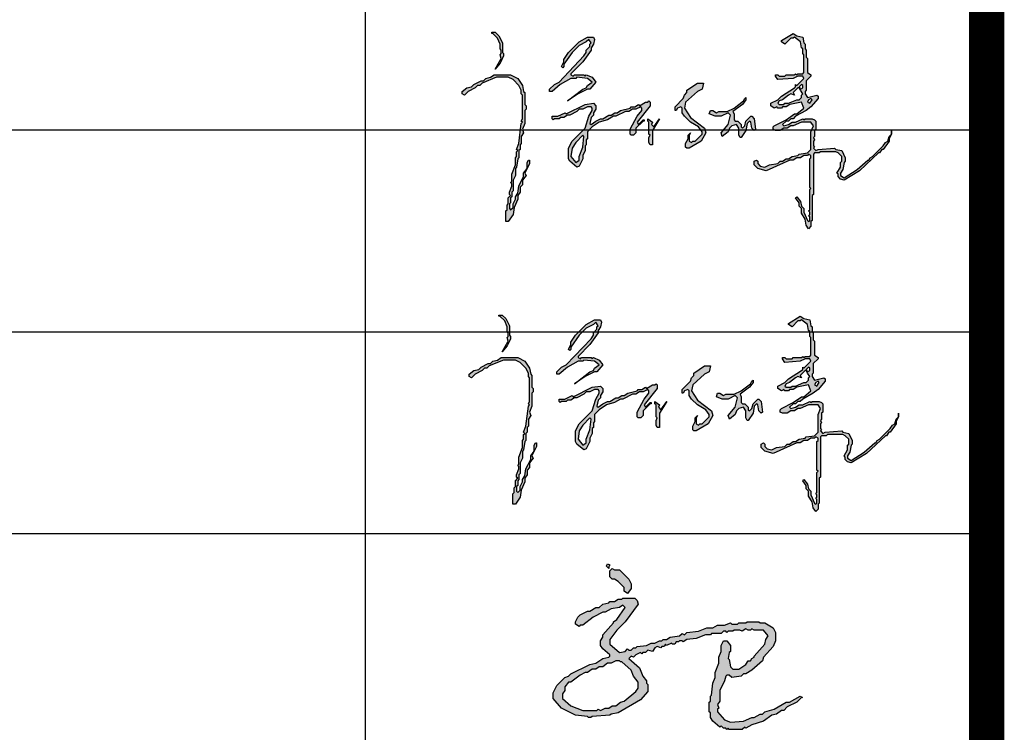
# Model space of a CAD drawing. Extents: x -701205 to 1092595, y -271556 to 85954.
# Drawn here: x 668744 to 674295, y -10414 to -6398 of the extents above; entities that cross this region are included whole.
import ezdxf

# ---------------------------------------------------------------- set-up
doc = ezdxf.new("R2010")
doc.units = 0
doc.header["$LTSCALE"] = 1000
for name, color, linetype in [('图层4', 7, 'Continuous'), ('图框', 42, 'Continuous'), ('永胜-图框', 4, 'Continuous')]:
    doc.layers.add(name, color=color, linetype=linetype)

# ---------------------------------------------------------------- blocks, each defined once
blk = doc.blocks.new('7')
at = {"linetype": 'Continuous'}
h = blk.add_hatch(color=256, dxfattribs=at)
h.paths.add_polyline_path([(3.503333, -14.626667), (3.5, -14.623334), (3.48, -14.643333), (3.47, -14.660001), (3.466667, -14.683333), (3.48, -14.700001), (3.49, -14.693334), (3.49, -14.683333), (3.5, -14.656667)], flags=16)
h.paths.add_polyline_path([(3.683333, -14.576667), (3.696667, -14.586667), (3.693333, -14.593334), (3.7, -14.6), (3.716667, -14.576667), (3.696667, -14.610001), (3.696667, -14.650001), (3.69, -14.650001), (3.686667, -14.643333), (3.686667, -14.63), (3.69, -14.623334), (3.686667, -14.620001), (3.686667, -14.586667), (3.683333, -14.583334)])
h.paths.add_polyline_path([(3.676667, -14.530001), (3.683333, -14.530001), (3.686667, -14.526667), (3.69, -14.530001), (3.69, -14.54), (3.653333, -14.586667), (3.656667, -14.593334), (3.67, -14.580001), (3.673333, -14.580001), (3.673333, -14.583334), (3.67, -14.583334), (3.65, -14.603333), (3.65, -14.616667), (3.643333, -14.623334), (3.636667, -14.623334), (3.633333, -14.620001), (3.633333, -14.606668), (3.653333, -14.570001), (3.666667, -14.553334), (3.666667, -14.546667), (3.663333, -14.543334), (3.65, -14.55), (3.64, -14.55), (3.63, -14.556667), (3.62, -14.556667), (3.593333, -14.570001), (3.586667, -14.570001), (3.57, -14.580001), (3.546667, -14.586667), (3.526667, -14.6), (3.513333, -14.613334), (3.513333, -14.633334), (3.51, -14.636667), (3.51, -14.650001), (3.506667, -14.653334), (3.506667, -14.666667), (3.5, -14.68), (3.5, -14.690001), (3.49, -14.71), (3.483333, -14.713334), (3.463333, -14.696667), (3.46, -14.690001), (3.46, -14.660001), (3.47, -14.64), (3.506667, -14.603333), (3.516667, -14.570001), (3.526667, -14.553334), (3.526667, -14.546667), (3.523333, -14.543334), (3.513333, -14.543334), (3.5, -14.55), (3.49, -14.55), (3.483333, -14.556667), (3.463333, -14.566668), (3.456667, -14.566668), (3.446667, -14.573334), (3.436667, -14.573334), (3.433333, -14.576667), (3.42, -14.576667), (3.416667, -14.580001), (3.413333, -14.576667), (3.413333, -14.570001), (3.43, -14.570001), (3.45, -14.56), (3.453333, -14.563334), (3.506667, -14.536667), (3.53, -14.533334), (3.536667, -14.54), (3.536667, -14.55), (3.53, -14.56), (3.53, -14.566668), (3.523333, -14.573334), (3.52, -14.59), (3.523333, -14.593334), (3.536667, -14.583334), (3.55, -14.576667), (3.556667, -14.576667), (3.573334, -14.566668), (3.58, -14.566668), (3.59, -14.56), (3.596667, -14.56), (3.606667, -14.553334), (3.633333, -14.546667), (3.636667, -14.543334), (3.646667, -14.543334), (3.656667, -14.536667), (3.66, -14.54)])
h.paths.add_polyline_path([(4.146667, -14.523334), (4.143333, -14.52), (4.136667, -14.523334), (4.133333, -14.530001), (4.14, -14.533334)], flags=16)
h.paths.add_polyline_path([(3.956667, -14.52), (3.96, -14.516667), (3.96, -14.523334), (3.95, -14.536667), (3.923333, -14.556667), (3.926667, -14.563334), (3.926667, -14.580001), (3.93, -14.583334), (3.936667, -14.583334), (3.946667, -14.593334), (3.946667, -14.6), (3.95, -14.603333), (3.956667, -14.596667), (3.96, -14.583334), (3.973333, -14.570001), (3.976667, -14.570001), (3.983333, -14.576667), (3.986667, -14.606668), (3.983333, -14.610001), (3.976667, -14.603333), (3.973333, -14.586667), (3.97, -14.583334), (3.963333, -14.59), (3.96, -14.610001), (3.946667, -14.63), (3.943333, -14.63), (3.94, -14.623334), (3.94, -14.603333), (3.933333, -14.593334), (3.92, -14.596667), (3.913333, -14.603333), (3.91, -14.613334), (3.893333, -14.626667), (3.89, -14.616667), (3.91, -14.593334), (3.916667, -14.566668), (3.91, -14.56), (3.89, -14.570001), (3.873333, -14.570001), (3.856667, -14.563334), (3.86, -14.553334), (3.866667, -14.553334), (3.876667, -14.56), (3.883333, -14.556667), (3.906667, -14.556667), (3.926667, -14.546667), (3.953333, -14.526667)])
h.paths.add_polyline_path([(4.113333, -14.496667), (4.11, -14.490001), (4.106667, -14.490001), (4.093333, -14.503334), (4.096667, -14.51), (4.086667, -14.506667), (4.08, -14.51), (4.063334, -14.523334), (4.053333, -14.526667), (4.05, -14.533334), (4.053333, -14.536667), (4.066667, -14.536667), (4.07, -14.533334), (4.08, -14.533334), (4.103333, -14.523334), (4.11, -14.523334), (4.116667, -14.516667), (4.116667, -14.51), (4.12, -14.506667)], flags=16)
h.paths.add_polyline_path([(4.12, -14.483334), (4.116667, -14.48), (4.11, -14.486667), (4.113333, -14.493334), (4.12, -14.490001)], flags=16)
h.paths.add_polyline_path([(3.823334, -14.476667), (3.84, -14.476667), (3.836667, -14.493334), (3.823334, -14.5), (3.79, -14.530001), (3.786667, -14.546667), (3.803334, -14.573334), (3.843333, -14.603333), (3.846667, -14.616667), (3.833333, -14.64), (3.8, -14.660001), (3.793334, -14.660001), (3.79, -14.656667), (3.79, -14.646667), (3.796667, -14.633334), (3.796667, -14.623334), (3.803334, -14.616667), (3.8, -14.623334), (3.8, -14.64), (3.806667, -14.643333), (3.81, -14.64), (3.816667, -14.64), (3.836667, -14.620001), (3.836667, -14.613334), (3.826667, -14.6), (3.803334, -14.586667), (3.786667, -14.570001), (3.78, -14.56), (3.78, -14.546667), (3.776667, -14.543334), (3.766667, -14.546667), (3.763333, -14.553334), (3.76, -14.553334), (3.76, -14.543334), (3.783334, -14.52), (3.786667, -14.51), (3.793334, -14.503334), (3.793334, -14.496667)])
h.paths.add_polyline_path([(3.25, -14.453334), (3.296667, -14.453334), (3.316667, -14.463334), (3.33, -14.483334), (3.333333, -14.5), (3.336667, -14.503334), (3.336667, -14.536667), (3.34, -14.54), (3.34, -14.55), (3.336667, -14.553334), (3.336667, -14.59), (3.33, -14.606668), (3.333333, -14.616667), (3.326667, -14.626667), (3.326667, -14.646667), (3.323334, -14.650001), (3.323334, -14.663334), (3.32, -14.666667), (3.32, -14.686667), (3.316667, -14.690001), (3.313334, -14.713334), (3.31, -14.716667), (3.31, -14.736667), (3.303334, -14.75), (3.303334, -14.780001), (3.3, -14.783334), (3.3, -14.796667), (3.296667, -14.8), (3.296667, -14.813334), (3.293334, -14.816668), (3.293334, -14.830001), (3.296667, -14.833334), (3.303334, -14.826667), (3.303334, -14.816668), (3.31, -14.803334), (3.31, -14.796667), (3.316667, -14.786667), (3.32, -14.766667), (3.333333, -14.740001), (3.333333, -14.73), (3.343333, -14.716667), (3.343333, -14.700001), (3.346667, -14.693334), (3.35, -14.693334), (3.35, -14.703334), (3.336667, -14.73), (3.34, -14.736667), (3.33, -14.75), (3.33, -14.763333), (3.323334, -14.77), (3.323334, -14.783334), (3.316667, -14.793334), (3.316667, -14.803334), (3.306667, -14.826667), (3.303334, -14.846667), (3.29, -14.866667), (3.283333, -14.866667), (3.283333, -14.836667), (3.286667, -14.833334), (3.286667, -14.820001), (3.29, -14.816668), (3.29, -14.8), (3.296667, -14.793334), (3.293334, -14.79), (3.293334, -14.783334), (3.3, -14.766667), (3.3, -14.76), (3.296667, -14.756667), (3.3, -14.753334), (3.3, -14.733334), (3.31, -14.706667), (3.31, -14.686667), (3.313334, -14.683333), (3.313334, -14.67), (3.316667, -14.666667), (3.313334, -14.663334), (3.32, -14.646667), (3.326667, -14.59), (3.33, -14.586667), (3.326667, -14.583334), (3.33, -14.576667), (3.33, -14.51), (3.326667, -14.506667), (3.326667, -14.496667), (3.32, -14.483334), (3.303334, -14.466667), (3.29, -14.46), (3.256667, -14.46), (3.216667, -14.476667), (3.21, -14.483334), (3.203333, -14.483334), (3.196667, -14.490001), (3.176667, -14.5), (3.166667, -14.51), (3.16, -14.506667), (3.16, -14.5), (3.173333, -14.490001), (3.186667, -14.486667), (3.193333, -14.48), (3.213333, -14.47), (3.22, -14.47), (3.226667, -14.463334), (3.24, -14.46)])
h.paths.add_polyline_path([(3.513333, -14.346667), (3.53, -14.346667), (3.533333, -14.353333), (3.53, -14.366667), (3.523333, -14.376667), (3.523333, -14.383334), (3.5, -14.416667), (3.466667, -14.450001), (3.466667, -14.453334), (3.473333, -14.456667), (3.476667, -14.453334), (3.503333, -14.453334), (3.506667, -14.456667), (3.51, -14.453334), (3.526667, -14.46), (3.536667, -14.473333), (3.52, -14.493334), (3.513333, -14.493334), (3.486667, -14.506667), (3.456667, -14.526667), (3.5, -14.493334), (3.51, -14.490001), (3.513333, -14.483334), (3.526667, -14.473333), (3.513333, -14.463334), (3.483333, -14.46), (3.48, -14.463334), (3.466667, -14.463334), (3.436667, -14.48), (3.413333, -14.5), (3.406667, -14.5), (3.406667, -14.493334), (3.42, -14.48), (3.433333, -14.473333), (3.503333, -14.400001), (3.51, -14.39), (3.51, -14.383334), (3.52, -14.373334), (3.52, -14.366667), (3.523333, -14.363334), (3.516667, -14.353333), (3.51, -14.360001), (3.49, -14.370001), (3.47, -14.39), (3.446667, -14.423334), (3.446667, -14.43), (3.443333, -14.433333), (3.44, -14.43), (3.446667, -14.416667), (3.446667, -14.410001), (3.46, -14.39), (3.49, -14.360001)])
h.paths.add_polyline_path([(4.093333, -14.336667), (4.103333, -14.343334), (4.12, -14.346667), (4.123333, -14.363334), (4.126667, -14.366667), (4.126667, -14.38), (4.13, -14.383334), (4.13, -14.403334), (4.133333, -14.406667), (4.133333, -14.446667), (4.143333, -14.453334), (4.143333, -14.456667), (4.13, -14.47), (4.13, -14.496667), (4.126667, -14.5), (4.126667, -14.506667), (4.133333, -14.516667), (4.16, -14.51), (4.163333, -14.513333), (4.163333, -14.52), (4.143333, -14.543334), (4.13, -14.553334), (4.1, -14.570001), (4.093333, -14.576667), (4.086667, -14.576667), (4.08, -14.583334), (4.073333, -14.583334), (4.063334, -14.593334), (4.066667, -14.596667), (4.08, -14.593334), (4.09, -14.586667), (4.1, -14.586667), (4.12, -14.576667), (4.123333, -14.580001), (4.126667, -14.576667), (4.146667, -14.576667), (4.153334, -14.580001), (4.156667, -14.583334), (4.156667, -14.606668), (4.153334, -14.610001), (4.153334, -14.626667), (4.15, -14.63), (4.153334, -14.636667), (4.15, -14.64), (4.15, -14.653334), (4.153334, -14.656667), (4.15, -14.660001), (4.156667, -14.666667), (4.163333, -14.663334), (4.21, -14.660001), (4.213334, -14.663334), (4.23, -14.666667), (4.24, -14.686667), (4.24, -14.696667), (4.236667, -14.700001), (4.233334, -14.72), (4.226667, -14.73), (4.226667, -14.736667), (4.236667, -14.743334), (4.273334, -14.72), (4.303333, -14.693334), (4.306667, -14.693334), (4.31, -14.686667), (4.316667, -14.683333), (4.346667, -14.653334), (4.353333, -14.643333), (4.36, -14.64), (4.363333, -14.626667), (4.37, -14.620001), (4.37, -14.610001), (4.37, -14.620001), (4.363333, -14.633334), (4.363333, -14.64), (4.346667, -14.663334), (4.343333, -14.663334), (4.336667, -14.673334), (4.333333, -14.673334), (4.28, -14.723333), (4.236667, -14.75), (4.226667, -14.746667), (4.22, -14.740001), (4.22, -14.733334), (4.216667, -14.73), (4.226667, -14.713334), (4.226667, -14.700001), (4.23, -14.696667), (4.23, -14.683333), (4.22, -14.673334), (4.213334, -14.67), (4.17, -14.67), (4.166667, -14.673334), (4.153334, -14.673334), (4.15, -14.676667), (4.15, -14.79), (4.146667, -14.793334), (4.146667, -14.863334), (4.143333, -14.866667), (4.143333, -14.88), (4.136667, -14.886667), (4.13, -14.876667), (4.126667, -14.860001), (4.116667, -14.843334), (4.116667, -14.830001), (4.11, -14.823334), (4.11, -14.813334), (4.1, -14.8), (4.103333, -14.796667), (4.113333, -14.81), (4.116667, -14.823334), (4.123333, -14.830001), (4.123333, -14.84), (4.133333, -14.863334), (4.136667, -14.866667), (4.14, -14.863334), (4.14, -14.853333), (4.136667, -14.85), (4.14, -14.846667), (4.14, -14.84), (4.136667, -14.836667), (4.14, -14.833334), (4.14, -14.776667), (4.143333, -14.773334), (4.14, -14.77), (4.14, -14.690001), (4.143333, -14.686667), (4.143333, -14.68), (4.136667, -14.676667), (4.133333, -14.68), (4.123333, -14.68), (4.113333, -14.686667), (4.103333, -14.686667), (4.093333, -14.693334), (4.083333, -14.693334), (4.016667, -14.723333), (3.993333, -14.716667), (3.983333, -14.706667), (3.983333, -14.696667), (3.99, -14.693334), (3.993333, -14.696667), (3.993333, -14.703334), (4, -14.71), (4.013333, -14.713334), (4.026667, -14.706667), (4.05, -14.703334), (4.056667, -14.696667), (4.063334, -14.696667), (4.073333, -14.690001), (4.08, -14.690001), (4.09, -14.683333), (4.106667, -14.68), (4.11, -14.676667), (4.133333, -14.673334), (4.143333, -14.663334), (4.143333, -14.613334), (4.15, -14.596667), (4.143333, -14.586667), (4.116667, -14.586667), (4.093333, -14.596667), (4.086667, -14.596667), (4.076667, -14.603333), (4.066667, -14.603333), (4.056667, -14.610001), (4.043334, -14.610001), (4.036667, -14.606668), (4.036667, -14.6), (4.04, -14.596667), (4.073333, -14.580001), (4.096667, -14.563334), (4.103333, -14.563334), (4.123333, -14.546667), (4.116667, -14.530001), (4.083333, -14.536667), (4.073333, -14.543334), (4.063334, -14.543334), (4.06, -14.546667), (4.05, -14.546667), (4.046667, -14.543334), (4.04, -14.546667), (4.03, -14.54), (4.03, -14.533334), (4.05, -14.523334), (4.06, -14.513333), (4.096667, -14.490001), (4.1, -14.486667), (4.1, -14.48), (4.103333, -14.483334), (4.123333, -14.463334), (4.12, -14.456667), (4.106667, -14.456667), (4.093333, -14.463334), (4.05, -14.466667), (4.043334, -14.456667), (4.043334, -14.453334), (4.05, -14.453334), (4.053333, -14.456667), (4.07, -14.456667), (4.073333, -14.453334), (4.096667, -14.453334), (4.1, -14.450001), (4.103333, -14.453334), (4.106667, -14.450001), (4.12, -14.450001), (4.123333, -14.446667), (4.123333, -14.396667), (4.12, -14.393333), (4.12, -14.38), (4.116667, -14.376667), (4.113333, -14.360001), (4.096667, -14.346667), (4.093333, -14.35), (4.086667, -14.35), (4.07, -14.366667), (4.06, -14.360001), (4.06, -14.356668)])
h.paths.add_polyline_path([(3.243333, -14.333334), (3.253333, -14.333334), (3.263333, -14.343334), (3.273333, -14.363334), (3.273333, -14.39), (3.276667, -14.393333), (3.276667, -14.400001), (3.266667, -14.42), (3.253333, -14.436667), (3.27, -14.406667), (3.266667, -14.396667), (3.27, -14.393333), (3.27, -14.383334), (3.266667, -14.38), (3.266667, -14.366667), (3.26, -14.35), (3.246667, -14.336667), (3.243333, -14.336667)])
for points in [[(3.243333, -14.333334), (3.253333, -14.333334), (3.263333, -14.343334), (3.273333, -14.363334), (3.273333, -14.39), (3.276667, -14.393333), (3.276667, -14.400001), (3.266667, -14.42), (3.253333, -14.436667), (3.27, -14.406667), (3.266667, -14.396667), (3.27, -14.393333), (3.27, -14.383334), (3.266667, -14.38), (3.266667, -14.366667), (3.26, -14.35), (3.246667, -14.336667), (3.243333, -14.336667), (3.243333, -14.333334)], [(3.513333, -14.346667), (3.53, -14.346667), (3.533333, -14.353333), (3.53, -14.366667), (3.523333, -14.376667), (3.523333, -14.383334), (3.5, -14.416667), (3.466667, -14.450001), (3.466667, -14.453334), (3.473333, -14.456667), (3.476667, -14.453334), (3.503333, -14.453334), (3.506667, -14.456667), (3.51, -14.453334), (3.526667, -14.46), (3.536667, -14.473333), (3.52, -14.493334), (3.513333, -14.493334), (3.486667, -14.506667), (3.456667, -14.526667), (3.5, -14.493334), (3.51, -14.490001), (3.513333, -14.483334), (3.526667, -14.473333), (3.513333, -14.463334), (3.483333, -14.46), (3.48, -14.463334), (3.466667, -14.463334), (3.436667, -14.48), (3.413333, -14.5), (3.406667, -14.5), (3.406667, -14.493334), (3.42, -14.48), (3.433333, -14.473333), (3.503333, -14.400001), (3.51, -14.39), (3.51, -14.383334), (3.52, -14.373334), (3.52, -14.366667), (3.523333, -14.363334), (3.516667, -14.353333), (3.51, -14.360001), (3.49, -14.370001), (3.47, -14.39), (3.446667, -14.423334), (3.446667, -14.43), (3.443333, -14.433333), (3.44, -14.43), (3.446667, -14.416667), (3.446667, -14.410001), (3.46, -14.39), (3.49, -14.360001), (3.513333, -14.346667)], [(4.093333, -14.336667), (4.103333, -14.343334), (4.12, -14.346667), (4.123333, -14.363334), (4.126667, -14.366667), (4.126667, -14.38), (4.13, -14.383334), (4.13, -14.403334), (4.133333, -14.406667), (4.133333, -14.446667), (4.143333, -14.453334), (4.143333, -14.456667), (4.13, -14.47), (4.13, -14.496667), (4.126667, -14.5), (4.126667, -14.506667), (4.133333, -14.516667), (4.16, -14.51), (4.163333, -14.513333), (4.163333, -14.52), (4.143333, -14.543334), (4.13, -14.553334), (4.1, -14.570001), (4.093333, -14.576667), (4.086667, -14.576667), (4.08, -14.583334), (4.073333, -14.583334), (4.063334, -14.593334), (4.066667, -14.596667), (4.08, -14.593334), (4.09, -14.586667), (4.1, -14.586667), (4.12, -14.576667), (4.123333, -14.580001), (4.126667, -14.576667), (4.146667, -14.576667), (4.153334, -14.580001), (4.156667, -14.583334), (4.156667, -14.606668), (4.153334, -14.610001), (4.153334, -14.626667), (4.15, -14.63), (4.153334, -14.636667), (4.15, -14.64), (4.15, -14.653334), (4.153334, -14.656667), (4.15, -14.660001), (4.156667, -14.666667), (4.163333, -14.663334), (4.21, -14.660001), (4.213334, -14.663334), (4.23, -14.666667), (4.24, -14.686667), (4.24, -14.696667), (4.236667, -14.700001), (4.233334, -14.72), (4.226667, -14.73), (4.226667, -14.736667), (4.236667, -14.743334), (4.273334, -14.72), (4.303333, -14.693334), (4.306667, -14.693334), (4.31, -14.686667), (4.316667, -14.683333), (4.346667, -14.653334), (4.353333, -14.643333), (4.36, -14.64), (4.363333, -14.626667), (4.37, -14.620001), (4.37, -14.610001), (4.37, -14.620001), (4.363333, -14.633334), (4.363333, -14.64), (4.346667, -14.663334), (4.343333, -14.663334), (4.336667, -14.673334), (4.333333, -14.673334), (4.28, -14.723333), (4.236667, -14.75), (4.226667, -14.746667), (4.22, -14.740001), (4.22, -14.733334), (4.216667, -14.73), (4.226667, -14.713334), (4.226667, -14.700001), (4.23, -14.696667), (4.23, -14.683333), (4.22, -14.673334), (4.213334, -14.67), (4.17, -14.67), (4.166667, -14.673334), (4.153334, -14.673334), (4.15, -14.676667), (4.15, -14.79), (4.146667, -14.793334), (4.146667, -14.863334), (4.143333, -14.866667), (4.143333, -14.88), (4.136667, -14.886667), (4.13, -14.876667), (4.126667, -14.860001), (4.116667, -14.843334), (4.116667, -14.830001), (4.11, -14.823334), (4.11, -14.813334), (4.1, -14.8), (4.103333, -14.796667), (4.113333, -14.81), (4.116667, -14.823334), (4.123333, -14.830001), (4.123333, -14.84), (4.133333, -14.863334), (4.136667, -14.866667), (4.14, -14.863334), (4.14, -14.853333), (4.136667, -14.85), (4.14, -14.846667), (4.14, -14.84), (4.136667, -14.836667), (4.14, -14.833334), (4.14, -14.776667), (4.143333, -14.773334), (4.14, -14.77), (4.14, -14.690001), (4.143333, -14.686667), (4.143333, -14.68), (4.136667, -14.676667), (4.133333, -14.68), (4.123333, -14.68), (4.113333, -14.686667), (4.103333, -14.686667), (4.093333, -14.693334), (4.083333, -14.693334), (4.016667, -14.723333), (3.993333, -14.716667), (3.983333, -14.706667), (3.983333, -14.696667), (3.99, -14.693334), (3.993333, -14.696667), (3.993333, -14.703334), (4, -14.71), (4.013333, -14.713334), (4.026667, -14.706667), (4.05, -14.703334), (4.056667, -14.696667), (4.063334, -14.696667), (4.073333, -14.690001), (4.08, -14.690001), (4.09, -14.683333), (4.106667, -14.68), (4.11, -14.676667), (4.133333, -14.673334), (4.143333, -14.663334), (4.143333, -14.613334), (4.15, -14.596667), (4.143333, -14.586667), (4.116667, -14.586667), (4.093333, -14.596667), (4.086667, -14.596667), (4.076667, -14.603333), (4.066667, -14.603333), (4.056667, -14.610001), (4.043334, -14.610001), (4.036667, -14.606668), (4.036667, -14.6), (4.04, -14.596667), (4.073333, -14.580001), (4.096667, -14.563334), (4.103333, -14.563334), (4.123333, -14.546667), (4.116667, -14.530001), (4.083333, -14.536667), (4.073333, -14.543334), (4.063334, -14.543334), (4.06, -14.546667), (4.05, -14.546667), (4.046667, -14.543334), (4.04, -14.546667), (4.03, -14.54), (4.03, -14.533334), (4.05, -14.523334), (4.06, -14.513333), (4.096667, -14.490001), (4.1, -14.486667), (4.1, -14.48), (4.103333, -14.483334), (4.123333, -14.463334), (4.12, -14.456667), (4.106667, -14.456667), (4.093333, -14.463334), (4.05, -14.466667), (4.043334, -14.456667), (4.043334, -14.453334), (4.05, -14.453334), (4.053333, -14.456667), (4.07, -14.456667), (4.073333, -14.453334), (4.096667, -14.453334), (4.1, -14.450001), (4.103333, -14.453334), (4.106667, -14.450001), (4.12, -14.450001), (4.123333, -14.446667), (4.123333, -14.396667), (4.12, -14.393333), (4.12, -14.38), (4.116667, -14.376667), (4.113333, -14.360001), (4.096667, -14.346667), (4.093333, -14.35), (4.086667, -14.35), (4.07, -14.366667), (4.06, -14.360001), (4.06, -14.356668), (4.093333, -14.336667)], [(3.25, -14.453334), (3.296667, -14.453334), (3.316667, -14.463334), (3.33, -14.483334), (3.333333, -14.5), (3.336667, -14.503334), (3.336667, -14.536667), (3.34, -14.54), (3.34, -14.55), (3.336667, -14.553334), (3.336667, -14.59), (3.33, -14.606668), (3.333333, -14.616667), (3.326667, -14.626667), (3.326667, -14.646667), (3.323334, -14.650001), (3.323334, -14.663334), (3.32, -14.666667), (3.32, -14.686667), (3.316667, -14.690001), (3.313334, -14.713334), (3.31, -14.716667), (3.31, -14.736667), (3.303334, -14.75), (3.303334, -14.780001), (3.3, -14.783334), (3.3, -14.796667), (3.296667, -14.8), (3.296667, -14.813334), (3.293334, -14.816668), (3.293334, -14.830001), (3.296667, -14.833334), (3.303334, -14.826667), (3.303334, -14.816668), (3.31, -14.803334), (3.31, -14.796667), (3.316667, -14.786667), (3.32, -14.766667), (3.333333, -14.740001), (3.333333, -14.73), (3.343333, -14.716667), (3.343333, -14.700001), (3.346667, -14.693334), (3.35, -14.693334), (3.35, -14.703334), (3.336667, -14.73), (3.34, -14.736667), (3.33, -14.75), (3.33, -14.763333), (3.323334, -14.77), (3.323334, -14.783334), (3.316667, -14.793334), (3.316667, -14.803334), (3.306667, -14.826667), (3.303334, -14.846667), (3.29, -14.866667), (3.283333, -14.866667), (3.283333, -14.836667), (3.286667, -14.833334), (3.286667, -14.820001), (3.29, -14.816668), (3.29, -14.8), (3.296667, -14.793334), (3.293334, -14.79), (3.293334, -14.783334), (3.3, -14.766667), (3.3, -14.76), (3.296667, -14.756667), (3.3, -14.753334), (3.3, -14.733334), (3.31, -14.706667), (3.31, -14.686667), (3.313334, -14.683333), (3.313334, -14.67), (3.316667, -14.666667), (3.313334, -14.663334), (3.32, -14.646667), (3.326667, -14.59), (3.33, -14.586667), (3.326667, -14.583334), (3.33, -14.576667), (3.33, -14.51), (3.326667, -14.506667), (3.326667, -14.496667), (3.32, -14.483334), (3.303334, -14.466667), (3.29, -14.46), (3.256667, -14.46), (3.216667, -14.476667), (3.21, -14.483334), (3.203333, -14.483334), (3.196667, -14.490001), (3.176667, -14.5), (3.166667, -14.51), (3.16, -14.506667), (3.16, -14.5), (3.173333, -14.490001), (3.186667, -14.486667), (3.193333, -14.48), (3.213333, -14.47), (3.22, -14.47), (3.226667, -14.463334), (3.24, -14.46), (3.25, -14.453334)], [(3.823334, -14.476667), (3.84, -14.476667), (3.836667, -14.493334), (3.823334, -14.5), (3.79, -14.530001), (3.786667, -14.546667), (3.803334, -14.573334), (3.843333, -14.603333), (3.846667, -14.616667), (3.833333, -14.64), (3.8, -14.660001), (3.793334, -14.660001), (3.79, -14.656667), (3.79, -14.646667), (3.796667, -14.633334), (3.796667, -14.623334), (3.803334, -14.616667), (3.8, -14.623334), (3.8, -14.64), (3.806667, -14.643333), (3.81, -14.64), (3.816667, -14.64), (3.836667, -14.620001), (3.836667, -14.613334), (3.826667, -14.6), (3.803334, -14.586667), (3.786667, -14.570001), (3.78, -14.56), (3.78, -14.546667), (3.776667, -14.543334), (3.766667, -14.546667), (3.763333, -14.553334), (3.76, -14.553334), (3.76, -14.543334), (3.783334, -14.52), (3.786667, -14.51), (3.793334, -14.503334), (3.793334, -14.496667), (3.823334, -14.476667)], [(4.12, -14.483334), (4.116667, -14.48), (4.11, -14.486667), (4.113333, -14.493334), (4.12, -14.490001), (4.12, -14.483334)], [(3.956667, -14.52), (3.96, -14.516667), (3.96, -14.523334), (3.95, -14.536667), (3.923333, -14.556667), (3.926667, -14.563334), (3.926667, -14.580001), (3.93, -14.583334), (3.936667, -14.583334), (3.946667, -14.593334), (3.946667, -14.6), (3.95, -14.603333), (3.956667, -14.596667), (3.96, -14.583334), (3.973333, -14.570001), (3.976667, -14.570001), (3.983333, -14.576667), (3.986667, -14.606668), (3.983333, -14.610001), (3.976667, -14.603333), (3.973333, -14.586667), (3.97, -14.583334), (3.963333, -14.59), (3.96, -14.610001), (3.946667, -14.63), (3.943333, -14.63), (3.94, -14.623334), (3.94, -14.603333), (3.933333, -14.593334), (3.92, -14.596667), (3.913333, -14.603333), (3.91, -14.613334), (3.893333, -14.626667), (3.89, -14.616667), (3.91, -14.593334), (3.916667, -14.566668), (3.91, -14.56), (3.89, -14.570001), (3.873333, -14.570001), (3.856667, -14.563334), (3.86, -14.553334), (3.866667, -14.553334), (3.876667, -14.56), (3.883333, -14.556667), (3.906667, -14.556667), (3.926667, -14.546667), (3.953333, -14.526667), (3.956667, -14.52)], [(4.113333, -14.496667), (4.11, -14.490001), (4.106667, -14.490001), (4.093333, -14.503334), (4.096667, -14.51), (4.086667, -14.506667), (4.08, -14.51), (4.063334, -14.523334), (4.053333, -14.526667), (4.05, -14.533334), (4.053333, -14.536667), (4.066667, -14.536667), (4.07, -14.533334), (4.08, -14.533334), (4.103333, -14.523334), (4.11, -14.523334), (4.116667, -14.516667), (4.116667, -14.51), (4.12, -14.506667), (4.113333, -14.496667)], [(3.676667, -14.530001), (3.683333, -14.530001), (3.686667, -14.526667), (3.69, -14.530001), (3.69, -14.54), (3.653333, -14.586667), (3.656667, -14.593334), (3.67, -14.580001), (3.673333, -14.580001), (3.673333, -14.583334), (3.67, -14.583334), (3.65, -14.603333), (3.65, -14.616667), (3.643333, -14.623334), (3.636667, -14.623334), (3.633333, -14.620001), (3.633333, -14.606668), (3.653333, -14.570001), (3.666667, -14.553334), (3.666667, -14.546667), (3.663333, -14.543334), (3.65, -14.55), (3.64, -14.55), (3.63, -14.556667), (3.62, -14.556667), (3.593333, -14.570001), (3.586667, -14.570001), (3.57, -14.580001), (3.546667, -14.586667), (3.526667, -14.6), (3.513333, -14.613334), (3.513333, -14.633334), (3.51, -14.636667), (3.51, -14.650001), (3.506667, -14.653334), (3.506667, -14.666667), (3.5, -14.68), (3.5, -14.690001), (3.49, -14.71), (3.483333, -14.713334), (3.463333, -14.696667), (3.46, -14.690001), (3.46, -14.660001), (3.47, -14.64), (3.506667, -14.603333), (3.516667, -14.570001), (3.526667, -14.553334), (3.526667, -14.546667), (3.523333, -14.543334), (3.513333, -14.543334), (3.5, -14.55), (3.49, -14.55), (3.483333, -14.556667), (3.463333, -14.566668), (3.456667, -14.566668), (3.446667, -14.573334), (3.436667, -14.573334), (3.433333, -14.576667), (3.42, -14.576667), (3.416667, -14.580001), (3.413333, -14.576667), (3.413333, -14.570001), (3.43, -14.570001), (3.45, -14.56), (3.453333, -14.563334), (3.506667, -14.536667), (3.53, -14.533334), (3.536667, -14.54), (3.536667, -14.55), (3.53, -14.56), (3.53, -14.566668), (3.523333, -14.573334), (3.52, -14.59), (3.523333, -14.593334), (3.536667, -14.583334), (3.55, -14.576667), (3.556667, -14.576667), (3.573334, -14.566668), (3.58, -14.566668), (3.59, -14.56), (3.596667, -14.56), (3.606667, -14.553334), (3.633333, -14.546667), (3.636667, -14.543334), (3.646667, -14.543334), (3.656667, -14.536667), (3.66, -14.54), (3.676667, -14.530001)], [(4.146667, -14.523334), (4.143333, -14.52), (4.136667, -14.523334), (4.133333, -14.530001), (4.14, -14.533334), (4.146667, -14.523334)], [(3.683333, -14.576667), (3.696667, -14.586667), (3.693333, -14.593334), (3.7, -14.6), (3.716667, -14.576667), (3.696667, -14.610001), (3.696667, -14.650001), (3.69, -14.650001), (3.686667, -14.643333), (3.686667, -14.63), (3.69, -14.623334), (3.686667, -14.620001), (3.686667, -14.586667), (3.683333, -14.583334), (3.683333, -14.576667)], [(3.503333, -14.626667), (3.5, -14.623334), (3.48, -14.643333), (3.47, -14.660001), (3.466667, -14.683333), (3.48, -14.700001), (3.49, -14.693334), (3.49, -14.683333), (3.5, -14.656667), (3.503333, -14.626667)]]:
    blk.add_lwpolyline(points, dxfattribs=at)
blk = doc.blocks.new('6')
at = {"linetype": 'Continuous'}
h = blk.add_hatch(color=256, dxfattribs=at)
h.paths.add_polyline_path([(5.313334, -14.073334), (5.31, -14.070001), (5.3, -14.070001), (5.286667, -14.076667), (5.276667, -14.076667), (5.263333, -14.086667), (5.253334, -14.086667), (5.243333, -14.093334), (5.233334, -14.093334), (5.22, -14.103333), (5.213334, -14.103333), (5.2, -14.110001), (5.173334, -14.13), (5.166667, -14.13), (5.156667, -14.143333), (5.156667, -14.153334), (5.15, -14.163334), (5.15, -14.176667), (5.173334, -14.196667), (5.206667, -14.21), (5.246667, -14.21), (5.25, -14.206667), (5.256667, -14.21), (5.27, -14.203334), (5.28, -14.203334), (5.29, -14.196667), (5.3, -14.196667), (5.313334, -14.186667), (5.323333, -14.183333), (5.356667, -14.156667), (5.363333, -14.146667), (5.363333, -14.13), (5.35, -14.113334), (5.343333, -14.096667), (5.316667, -14.073334)], flags=16)
h.paths.add_polyline_path([(5.32, -13.893333), (5.353333, -13.893333), (5.36, -13.900001), (5.363333, -13.910001), (5.326667, -13.96), (5.303333, -13.983334), (5.283333, -14.01), (5.283333, -14.023334), (5.31, -14.046667), (5.326667, -14.043334), (5.333333, -14.036667), (5.336667, -14.04), (5.343333, -14.04), (5.35, -14.033334), (5.356667, -14.033334), (5.36, -14.030001), (5.386667, -14.026667), (5.4, -14.02), (5.41, -14.02), (5.423334, -14.013333), (5.43, -14.013333), (5.433333, -14.01), (5.443334, -14.01), (5.453333, -14.003334), (5.48, -14), (5.486667, -13.993334), (5.493333, -13.996667), (5.5, -13.990001), (5.533333, -13.986667), (5.556667, -13.976667), (5.573333, -13.976667), (5.586667, -13.97), (5.606667, -13.97), (5.623333, -13.963334), (5.626667, -13.966667), (5.643333, -13.966667), (5.646667, -13.963334), (5.666667, -13.963334), (5.67, -13.96), (5.703333, -13.96), (5.706667, -13.963334), (5.72, -13.963334), (5.743333, -13.976667), (5.75, -13.990001), (5.75, -14.013333), (5.743333, -14.030001), (5.716667, -14.06), (5.713334, -14.070001), (5.683333, -14.096667), (5.666667, -14.106668), (5.66, -14.106668), (5.653334, -14.113334), (5.626667, -14.116667), (5.62, -14.110001), (5.613334, -14.110001), (5.61, -14.113334), (5.606667, -14.126667), (5.593333, -14.153334), (5.593333, -14.183333), (5.586667, -14.193334), (5.59, -14.203334), (5.586667, -14.206667), (5.586667, -14.213334), (5.606667, -14.236667), (5.623333, -14.243334), (5.66, -14.240001), (5.683333, -14.23), (5.69, -14.23), (5.706667, -14.22), (5.713334, -14.22), (5.72, -14.213334), (5.746667, -14.206667), (5.78, -14.186667), (5.79, -14.186667), (5.82, -14.17), (5.826667, -14.173334), (5.823333, -14.173334), (5.81, -14.186667), (5.783333, -14.200001), (5.773334, -14.21), (5.766667, -14.21), (5.753334, -14.22), (5.74, -14.223333), (5.716667, -14.240001), (5.683333, -14.25), (5.666667, -14.26), (5.663333, -14.256667), (5.656667, -14.263333), (5.62, -14.263333), (5.616667, -14.26), (5.613334, -14.263333), (5.61, -14.26), (5.603333, -14.26), (5.596667, -14.253334), (5.593333, -14.256667), (5.573333, -14.240001), (5.566667, -14.23), (5.566667, -14.216667), (5.563334, -14.213334), (5.563334, -14.186667), (5.566667, -14.183333), (5.566667, -14.17), (5.57, -14.166667), (5.573333, -14.133334), (5.58, -14.116667), (5.58, -14.103333), (5.59, -14.076667), (5.59, -14.06), (5.596667, -14.043334), (5.596667, -14.026667), (5.603333, -14.013333), (5.613334, -14.013333), (5.623333, -14.026667), (5.623333, -14.043334), (5.62, -14.046667), (5.616667, -14.063334), (5.62, -14.066668), (5.623333, -14.086667), (5.63, -14.093334), (5.646667, -14.093334), (5.666667, -14.080001), (5.673334, -14.070001), (5.68, -14.070001), (5.683333, -14.063334), (5.69, -14.06), (5.69, -14.056667), (5.72, -14.023334), (5.723333, -14.01), (5.73, -14), (5.716667, -13.983334), (5.69, -13.983334), (5.683333, -13.98), (5.68, -13.983334), (5.673334, -13.983334), (5.666667, -13.98), (5.656667, -13.986667), (5.65, -13.983334), (5.633334, -13.983334), (5.63, -13.986667), (5.616667, -13.986667), (5.613334, -13.990001), (5.61, -13.986667), (5.603333, -13.986667), (5.596667, -13.993334), (5.57, -13.993334), (5.566667, -13.996667), (5.553333, -13.996667), (5.526667, -14.006667), (5.5, -14.01), (5.49, -14.016667), (5.486667, -14.013333), (5.48, -14.013333), (5.476667, -14.016667), (5.47, -14.016667), (5.466667, -14.023334), (5.46, -14.023334), (5.456667, -14.02), (5.443334, -14.026667), (5.44, -14.023334), (5.436667, -14.030001), (5.43, -14.030001), (5.426667, -14.033334), (5.416667, -14.030001), (5.41, -14.033334), (5.403334, -14.043334), (5.39, -14.04), (5.383334, -14.046667), (5.376667, -14.046667), (5.373333, -14.05), (5.37, -14.046667), (5.356667, -14.053333), (5.35, -14.06), (5.343333, -14.056667), (5.336667, -14.063334), (5.366667, -14.09), (5.376667, -14.113334), (5.386667, -14.126667), (5.386667, -14.133334), (5.39, -14.136667), (5.39, -14.156667), (5.37, -14.18), (5.306667, -14.216667), (5.286667, -14.22), (5.283333, -14.223333), (5.233334, -14.226667), (5.23, -14.23), (5.223333, -14.23), (5.22, -14.226667), (5.186667, -14.223333), (5.146667, -14.203334), (5.123333, -14.176667), (5.123333, -14.160001), (5.133334, -14.14), (5.156667, -14.116667), (5.166667, -14.113334), (5.173334, -14.106668), (5.226667, -14.080001), (5.243333, -14.076667), (5.263333, -14.063334), (5.28, -14.06), (5.283333, -14.056667), (5.283333, -14.053333), (5.263333, -14.036667), (5.256667, -14.026667), (5.256667, -14.013333), (5.263333, -14.003334), (5.263333, -13.996667), (5.293334, -13.963334), (5.293334, -13.96), (5.303333, -13.953334), (5.326667, -13.92), (5.32, -13.913334), (5.31, -13.92), (5.286667, -13.923334), (5.27, -13.933333), (5.263333, -13.933333), (5.236667, -13.946667), (5.206667, -13.97), (5.2, -13.97), (5.196667, -13.973333), (5.186667, -13.966667), (5.186667, -13.96), (5.193334, -13.946667), (5.2, -13.940001), (5.22, -13.93), (5.226667, -13.93), (5.243333, -13.92), (5.253334, -13.92), (5.263333, -13.910001), (5.28, -13.906667), (5.283333, -13.903334), (5.296667, -13.903334), (5.306667, -13.896667), (5.316667, -13.896667)])
h.paths.add_polyline_path([(5.29, -13.81), (5.296667, -13.813334), (5.31, -13.813334), (5.336667, -13.84), (5.343333, -13.853333), (5.343333, -13.866667), (5.333333, -13.88), (5.323333, -13.873334), (5.323333, -13.863334), (5.306667, -13.846667), (5.296667, -13.84), (5.29, -13.84), (5.283333, -13.833334), (5.283333, -13.816667)])
for points in [[(5.276667, -13.796667), (5.283333, -13.8), (5.28, -13.803333), (5.28, -13.81), (5.273334, -13.803333), (5.276667, -13.796667)], [(5.29, -13.81), (5.296667, -13.813334), (5.31, -13.813334), (5.336667, -13.84), (5.343333, -13.853333), (5.343333, -13.866667), (5.333333, -13.88), (5.323333, -13.873334), (5.323333, -13.863334), (5.306667, -13.846667), (5.296667, -13.84), (5.29, -13.84), (5.283333, -13.833334), (5.283333, -13.816667), (5.29, -13.81)], [(5.32, -13.893333), (5.353333, -13.893333), (5.36, -13.900001), (5.363333, -13.910001), (5.326667, -13.96), (5.303333, -13.983334), (5.283333, -14.01), (5.283333, -14.023334), (5.31, -14.046667), (5.326667, -14.043334), (5.333333, -14.036667), (5.336667, -14.04), (5.343333, -14.04), (5.35, -14.033334), (5.356667, -14.033334), (5.36, -14.030001), (5.386667, -14.026667), (5.4, -14.02), (5.41, -14.02), (5.423334, -14.013333), (5.43, -14.013333), (5.433333, -14.01), (5.443334, -14.01), (5.453333, -14.003334), (5.48, -14), (5.486667, -13.993334), (5.493333, -13.996667), (5.5, -13.990001), (5.533333, -13.986667), (5.556667, -13.976667), (5.573333, -13.976667), (5.586667, -13.97), (5.606667, -13.97), (5.623333, -13.963334), (5.626667, -13.966667), (5.643333, -13.966667), (5.646667, -13.963334), (5.666667, -13.963334), (5.67, -13.96), (5.703333, -13.96), (5.706667, -13.963334), (5.72, -13.963334), (5.743333, -13.976667), (5.75, -13.990001), (5.75, -14.013333), (5.743333, -14.030001), (5.716667, -14.06), (5.713334, -14.070001), (5.683333, -14.096667), (5.666667, -14.106668), (5.66, -14.106668), (5.653334, -14.113334), (5.626667, -14.116667), (5.62, -14.110001), (5.613334, -14.110001), (5.61, -14.113334), (5.606667, -14.126667), (5.593333, -14.153334), (5.593333, -14.183333), (5.586667, -14.193334), (5.59, -14.203334), (5.586667, -14.206667), (5.586667, -14.213334), (5.606667, -14.236667), (5.623333, -14.243334), (5.66, -14.240001), (5.683333, -14.23), (5.69, -14.23), (5.706667, -14.22), (5.713334, -14.22), (5.72, -14.213334), (5.746667, -14.206667), (5.78, -14.186667), (5.79, -14.186667), (5.82, -14.17), (5.826667, -14.173334), (5.823333, -14.173334), (5.81, -14.186667), (5.783333, -14.200001), (5.773334, -14.21), (5.766667, -14.21), (5.753334, -14.22), (5.74, -14.223333), (5.716667, -14.240001), (5.683333, -14.25), (5.666667, -14.26), (5.663333, -14.256667), (5.656667, -14.263333), (5.62, -14.263333), (5.616667, -14.26), (5.613334, -14.263333), (5.61, -14.26), (5.603333, -14.26), (5.596667, -14.253334), (5.593333, -14.256667), (5.573333, -14.240001), (5.566667, -14.23), (5.566667, -14.216667), (5.563334, -14.213334), (5.563334, -14.186667), (5.566667, -14.183333), (5.566667, -14.17), (5.57, -14.166667), (5.573333, -14.133334), (5.58, -14.116667), (5.58, -14.103333), (5.59, -14.076667), (5.59, -14.06), (5.596667, -14.043334), (5.596667, -14.026667), (5.603333, -14.013333), (5.613334, -14.013333), (5.623333, -14.026667), (5.623333, -14.043334), (5.62, -14.046667), (5.616667, -14.063334), (5.62, -14.066668), (5.623333, -14.086667), (5.63, -14.093334), (5.646667, -14.093334), (5.666667, -14.080001), (5.673334, -14.070001), (5.68, -14.070001), (5.683333, -14.063334), (5.69, -14.06), (5.69, -14.056667), (5.72, -14.023334), (5.723333, -14.01), (5.73, -14), (5.716667, -13.983334), (5.69, -13.983334), (5.683333, -13.98), (5.68, -13.983334), (5.673334, -13.983334), (5.666667, -13.98), (5.656667, -13.986667), (5.65, -13.983334), (5.633334, -13.983334), (5.63, -13.986667), (5.616667, -13.986667), (5.613334, -13.990001), (5.61, -13.986667), (5.603333, -13.986667), (5.596667, -13.993334), (5.57, -13.993334), (5.566667, -13.996667), (5.553333, -13.996667), (5.526667, -14.006667), (5.5, -14.01), (5.49, -14.016667), (5.486667, -14.013333), (5.48, -14.013333), (5.476667, -14.016667), (5.47, -14.016667), (5.466667, -14.023334), (5.46, -14.023334), (5.456667, -14.02), (5.443334, -14.026667), (5.44, -14.023334), (5.436667, -14.030001), (5.43, -14.030001), (5.426667, -14.033334), (5.416667, -14.030001), (5.41, -14.033334), (5.403334, -14.043334), (5.39, -14.04), (5.383334, -14.046667), (5.376667, -14.046667), (5.373333, -14.05), (5.37, -14.046667), (5.356667, -14.053333), (5.35, -14.06), (5.343333, -14.056667), (5.336667, -14.063334), (5.366667, -14.09), (5.376667, -14.113334), (5.386667, -14.126667), (5.386667, -14.133334), (5.39, -14.136667), (5.39, -14.156667), (5.37, -14.18), (5.306667, -14.216667), (5.286667, -14.22), (5.283333, -14.223333), (5.233334, -14.226667), (5.23, -14.23), (5.223333, -14.23), (5.22, -14.226667), (5.186667, -14.223333), (5.146667, -14.203334), (5.123333, -14.176667), (5.123333, -14.160001), (5.133334, -14.14), (5.156667, -14.116667), (5.166667, -14.113334), (5.173334, -14.106668), (5.226667, -14.080001), (5.243333, -14.076667), (5.263333, -14.063334), (5.28, -14.06), (5.283333, -14.056667), (5.283333, -14.053333), (5.263333, -14.036667), (5.256667, -14.026667), (5.256667, -14.013333), (5.263333, -14.003334), (5.263333, -13.996667), (5.293334, -13.963334), (5.293334, -13.96), (5.303333, -13.953334), (5.326667, -13.92), (5.32, -13.913334), (5.31, -13.92), (5.286667, -13.923334), (5.27, -13.933333), (5.263333, -13.933333), (5.236667, -13.946667), (5.206667, -13.97), (5.2, -13.97), (5.196667, -13.973333), (5.186667, -13.966667), (5.186667, -13.96), (5.193334, -13.946667), (5.2, -13.940001), (5.22, -13.93), (5.226667, -13.93), (5.243333, -13.92), (5.253334, -13.92), (5.263333, -13.910001), (5.28, -13.906667), (5.283333, -13.903334), (5.296667, -13.903334), (5.306667, -13.896667), (5.316667, -13.896667), (5.32, -13.893333)], [(5.313334, -14.073334), (5.31, -14.070001), (5.3, -14.070001), (5.286667, -14.076667), (5.276667, -14.076667), (5.263333, -14.086667), (5.253334, -14.086667), (5.243333, -14.093334), (5.233334, -14.093334), (5.22, -14.103333), (5.213334, -14.103333), (5.2, -14.110001), (5.173334, -14.13), (5.166667, -14.13), (5.156667, -14.143333), (5.156667, -14.153334), (5.15, -14.163334), (5.15, -14.176667), (5.173334, -14.196667), (5.206667, -14.21), (5.246667, -14.21), (5.25, -14.206667), (5.256667, -14.21), (5.27, -14.203334), (5.28, -14.203334), (5.29, -14.196667), (5.3, -14.196667), (5.313334, -14.186667), (5.323333, -14.183333), (5.356667, -14.156667), (5.363333, -14.146667), (5.363333, -14.13), (5.35, -14.113334), (5.343333, -14.096667), (5.316667, -14.073334), (5.313334, -14.073334)]]:
    blk.add_lwpolyline(points, dxfattribs=at)
blk = doc.blocks.new('FDGGFDGFG')
at = {"layer": '图框', "color": 87}
for p, q in [((-222768, -137053.9), (-222768, -141601.8)), ((-226516.1, -138190.9), (-221016.1, -138190.9)), ((-226516.1, -138759.4), (-221016.1, -138759.4)), ((-226516.1, -139327.9), (-221016.1, -139327.9))]:
    blk.add_line(p, q, dxfattribs=at)
blk.add_lwpolyline([(-221016.1, -115581.6), (-221016.1, -142281.6)], dxfattribs=at)
at = {"linetype": 'Continuous', "xscale": 1000, "yscale": 1000, "zscale": 1000}
for name, p in [('7', (-225654.4, -123582.4)), ('7', (-225634.5, -124379.1)), ('6', (-227361.3, -125616.7))]:
    blk.add_blockref(name, p, dxfattribs=at)

msp = doc.modelspace()

# ---------------------------------------------------------------- linework, layer by layer
at = {"layer": '永胜-图框', "color": 4, "const_width": 200}
msp.add_lwpolyline([(562395.4, -15201.1), (674195.4, -15201.1), (674195.4, 64798.9), (562395.4, 64798.9)], close=True, dxfattribs=at)

# ---------------------------------------------------------------- block references
at = {"layer": '图层4', "xscale": 2, "yscale": 2, "zscale": 2}
msp.add_blockref('FDGGFDGFG', (1116227.5, 269362), dxfattribs=at)

doc.saveas('drawing.dxf')
